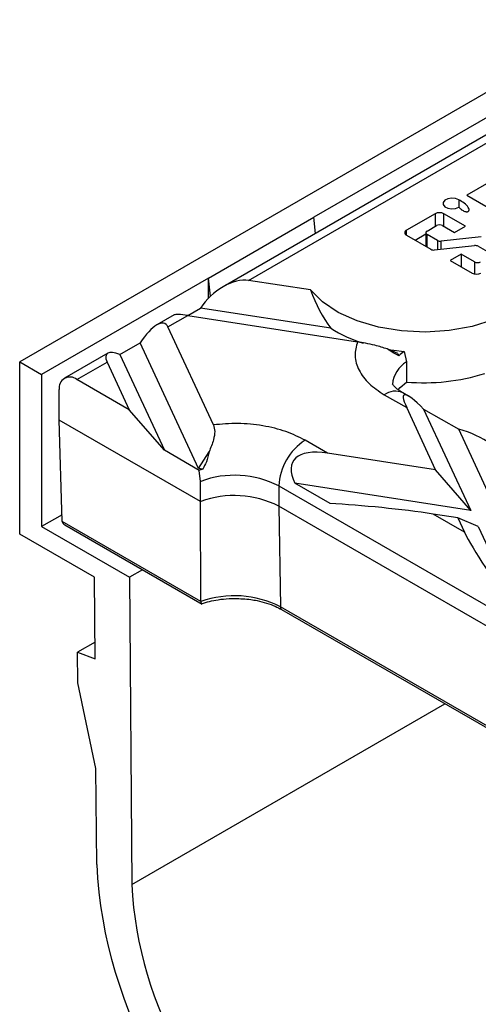
# Model space of a CAD drawing. Units: millimetres. Extents: x 32 to 1660, y -149 to 1164.
# Drawn here: x 996 to 1026, y 365 to 429 of the extents above; entities that cross this region are included whole.
import ezdxf

# ---------------------------------------------------------------- set-up
doc = ezdxf.new("R2010")
doc.units = ezdxf.units.MM
doc.header["$LTSCALE"] = 4
doc.linetypes.add('SLD-Сплошная', pattern=[0])

msp = doc.modelspace()

# ---------------------------------------------------------------- linework, layer by layer
at = {"color": 7, "linetype": 'SLD-Сплошная', "lineweight": 30}
for p, q in [((1065.909, 446.822), (996.5, 406.753)), ((1065.23, 444.798), (1015.45, 416.06)), ((1011.239, 411.996), (1038.36, 427.653)), ((1036.037, 426.853), (1009.594, 411.588)), ((1027.413, 418.712), (1025.291, 417.487)), ((1025.291, 417.487), (1031.509, 413.898)), ((1023.249, 416.289), (1021.411, 415.227)), ((1025.212, 415.482), (1023.815, 416.289)), ((1008.662, 412.141), (1015.45, 416.06)), ((1015.552, 415.027), (1015.45, 416.06)), ((1022.656, 414.966), (1021.977, 414.574)), ((1022.656, 415.064), (1022.656, 414.182)), ((1022.737, 415.176), (1023.338, 415.523)), ((1023.402, 414.568), (1022.737, 414.952)), ((1023.727, 415.523), (1024.505, 415.074)), ((1024.505, 415.074), (1025.212, 415.482)), ((1021.411, 414.901), (1022.973, 413.999)), ((1026.215, 414.805), (1023.648, 414.524)), ((1023.219, 413.955), (1025.786, 414.236)), ((1024.929, 413.686), (1024.222, 413.278)), ((1025.785, 413.192), (1024.929, 413.686)), ((1024.929, 413.686), (1024.929, 412.87)), ((1026.032, 414.192), (1026.775, 413.764)), ((1024.222, 413.278), (1025.636, 412.462)), ((1008.662, 412.141), (997.914, 405.937)), ((1008.662, 410.859), (1008.662, 412.141)), ((1008.777, 410.973), (1008.662, 412.141)), ((1015.235, 411.378), (1011.239, 411.996)), ((1007.32, 409.733), (1008.148, 410.211)), ((1016.535, 408.914), (1008.148, 410.211)), ((1006.44, 409.767), (1005.324, 409.122)), ((1006.045, 408.998), (1007.32, 409.734)), ((1007.32, 409.734), (1018.253, 408.042)), ((1008.974, 402.686), (1006.045, 408.998)), ((1002.954, 407.213), (1004.26, 407.967)), ((1008.013, 399.881), (1004.26, 407.967)), ((1020.849, 407.291), (1020.169, 407.578)), ((1021.256, 407.418), (1021.413, 406.751)), ((996.5, 395.648), (996.5, 406.753)), ((996.5, 406.753), (997.914, 405.937)), ((1002.17, 407.302), (999.377, 405.689)), ((1000.177, 405.61), (1002.125, 406.735)), ((1002.125, 406.735), (1003.552, 403.662)), ((1002.954, 407.213), (1005.815, 401.049)), ((1020.849, 407.291), (1020.922, 407.134)), ((1021.413, 406.751), (1021.413, 405.444)), ((997.914, 405.937), (997.914, 396.138)), ((1003.552, 403.662), (1000.177, 405.61)), ((999.045, 402.997), (999.045, 404.957)), ((1019.976, 404.63), (1021.421, 403.796)), ((1021.537, 404.541), (1021.176, 404.749)), ((1005.815, 401.049), (1003.552, 403.662)), ((1023.285, 399.781), (1021.421, 403.796)), ((1022.513, 403.707), (1025.547, 397.168)), ((1022.513, 403.707), (1024.775, 402.4)), ((1008.153, 397.739), (999.045, 402.997)), ((999.243, 396.459), (999.045, 402.997)), ((1027.332, 396.892), (1024.775, 402.4)), ((1016.33, 400.857), (1014.884, 401.691)), ((1008.054, 399.756), (1005.815, 401.049)), ((1008.013, 399.881), (1008.694, 400.954)), ((1023.285, 399.781), (1016.33, 400.857)), ((1008.284, 399.839), (1008.013, 399.881)), ((1008.153, 399.045), (1008.054, 399.756)), ((1025.547, 397.168), (1023.285, 399.781)), ((1008.153, 397.739), (1008.153, 399.045)), ((1013.187, 398.752), (1035.815, 385.689)), ((1013.187, 398.752), (1013.187, 397.445)), ((1016.484, 397.614), (1014.221, 398.92)), ((1025.547, 397.168), (1014.221, 398.92)), ((1008.173, 391.304), (1008.153, 397.739)), ((1035.815, 384.383), (1013.187, 397.445)), ((1013.187, 397.445), (1013.286, 390.964)), ((999.23, 396.898), (997.914, 396.138)), ((1025.148, 395.766), (1023.118, 396.938)), ((1024.719, 396.69), (1023.118, 396.938)), ((1024.719, 396.69), (1025.148, 395.766)), ((1026.025, 396.138), (1024.719, 396.69)), ((997.914, 396.138), (1003.571, 392.872)), ((1008.173, 391.304), (999.243, 396.459)), ((999.409, 396.234), (1008.258, 391.125)), ((1026.025, 396.138), (1028.582, 390.63)), ((1001.318, 392.867), (996.5, 395.648)), ((1001.357, 387.618), (1001.318, 392.867)), ((1004.401, 393.352), (1003.571, 392.872)), ((1003.571, 392.872), (1003.72, 373.075)), ((1035.914, 377.902), (1013.286, 390.964)), ((1013.369, 390.787), (1035.996, 377.724)), ((1001.349, 388.688), (1000.228, 388.041)), ((1000.242, 386.072), (1000.228, 388.041)), ((1000.228, 388.041), (1001.357, 387.618)), ((1001.411, 380.534), (1000.242, 386.072)), ((1001.457, 374.359), (1001.411, 380.534))]:
    msp.add_line(p, q, dxfattribs=at)
at = {"color": 8, "linetype": 'SLD-Сплошная', "lineweight": 30}
for p, q in [((1024.784, 417.195), (1024.784, 416.705)), ((1023.249, 416.289), (1023.249, 415.472)), ((1023.815, 415.472), (1023.815, 416.289)), ((1021.411, 414.901), (1021.411, 415.227)), ((1022.737, 414.135), (1022.737, 414.952)), ((1023.402, 414.568), (1023.402, 413.975)), ((1023.648, 414.002), (1023.648, 414.524)), ((1025.785, 413.192), (1025.785, 412.407)), ((1003.72, 373.075), (1023.885, 384.716))]:
    msp.add_line(p, q, dxfattribs=at)
at = {"color": 7, "linetype": 'SLD-Сплошная', "lineweight": 30, "flags": 128}
for points in [[(1024.784, 417.195), (1024.57, 417.274), (1024.317, 417.295), (1024.073, 417.254), (1023.88, 417.157), (1023.774, 417.024), (1023.774, 416.876), (1023.88, 416.742), (1024.073, 416.646), (1024.317, 416.604), (1024.57, 416.625), (1024.784, 416.705)], [(1028.178, 410.019), (1026.988, 409.453), (1025.631, 409.029), (1024.159, 408.764), (1022.626, 408.666), (1021.089, 408.741), (1019.606, 408.984), (1018.231, 409.386), (1017.015, 409.934), (1016.004, 410.606), (1015.235, 411.378)], [(1020.227, 407.553), (1020.583, 407.497), (1021.256, 407.418)], [(1020.874, 404.95), (1020.999, 405.093), (1021.413, 405.444)]]:
    msp.add_lwpolyline(points, dxfattribs=at)
at = {"color": 7, "linetype": 'SLD-Сплошная', "lineweight": 30}
for centre, radius, start, end in [((1023.532, 415.743), 0.615, 62.60967, 117.39033), ((1021.473, 415.064), 0.175, 110.78342, 249.21658), ((1022.779, 415.064), 0.12, 110.78342, 249.21658), ((1023.532, 415.148), 0.423, 62.60967, 117.39033), ((1023.594, 414.937), 0.416, 242.47836, 277.33953), ((1023.166, 414.368), 0.416, 242.47836, 277.33953), ((1025.84, 413.823), 0.416, 62.47836, 97.33953), ((1025.979, 413.567), 0.423, 242.60967, 297.39033), ((1025.919, 413.007), 0.615, 242.60967, 297.39033), ((1021.235, 416.307), 8.761, 237.55305, 252.60525), ((1022.944, 405.09), 2.876, 125.96235, 134.70071), ((999.735, 405.069), 0.699, 50.79671, 189.21404), ((1022.533, 418.507), 13.11, 265.09717, 287.36872), ((1016.872, 398.584), 3.688, 122.60548, 177.39452), ((1009.95, 394.857), 5.253, 108.48479, 111.15011), ((1010.337, 393.174), 6.264, 62.92751, 110.39731), ((1010.337, 391.868), 6.264, 62.92752, 110.39731), ((1010.335, 385.187), 6.487, 62.93683, 109.46643), ((1030.964, 375.863), 29.545, 182.91806, 237.37063), ((1028.21, 374.272), 24.519, 182.79603, 237.49266)]:
    msp.add_arc(centre, radius, start, end, dxfattribs=at)
at = {"color": 8, "linetype": 'SLD-Сплошная', "lineweight": 30}
for centre, radius, start, end in [((1022.344, 405.154), 1.848, 120.26128, 175.80137), ((1020.679, 403.649), 1.207, 65.69288, 125.61758), ((1013.484, 390.949), 0.198, 175.39227, 234.64153)]:
    msp.add_arc(centre, radius, start, end, dxfattribs=at)
at = {"color": 7, "linetype": 'SLD-Сплошная', "lineweight": 30}
for centre, major_axis, ratio, start_param, end_param in [((1009.932, 409.935), (1.962, 1.725), 0.591679, 0.459301, 2.030098), ((1022.521, 417.429), (2.413, 10.929), 0.697907, 2.302667, 2.602507), ((1004.738, 406.937), (1.119, 2.267), 0.364663, 5.997606, 7.568402), ((1008.626, 409.181), (2.211, -0.557), 0.120251, 2.233016, 3.018333), ((1003.432, 406.183), (1.334, -1.058), 0.373297, 2.209406, 3.780202), ((1024.815, 399.877), (-3.569, 4.726), 0.120176, 5.560913, 6.791872), ((1024.815, 399.877), (3.48, -1.565), 0.62406, 0.62441, 1.855369), ((1019.724, 396.938), (5.609, -3.419), 0.364678, 2.42144, 3.6524), ((1019.724, 396.938), (5.746, -0.582), 0.073027, 0.946274, 2.177233), ((999.809, 396.465), (0.566, 0), 0.577382, 3.159046, 3.927072), ((1028.542, 391.847), (-3.569, 4.726), 0.120176, 0.508687, 1.739646)]:
    msp.add_ellipse(centre, major_axis=major_axis, ratio=ratio, start_param=start_param, end_param=end_param, dxfattribs=at)
for points, knots in [([(1024.784, 416.705), (1024.827, 416.662), (1024.915, 416.573), (1025.064, 416.475), (1025.2, 416.427), (1025.282, 416.418), (1025.335, 416.421), (1025.379, 416.436), (1025.414, 416.461), (1025.441, 416.503), (1025.447, 416.587), (1025.368, 416.756), (1025.143, 416.974), (1024.902, 417.122), (1024.784, 417.195)], [0, 0, 0, 0, 0.108502, 0.225692, 0.284528, 0.307212, 0.330085, 0.351358, 0.369907, 0.3996, 0.449241, 0.551722, 0.780901, 1, 1, 1, 1]), ([(1018.253, 408.042), (1018.175, 407.741), (1018.018, 407.128), (1018.298, 406.199), (1018.926, 405.329), (1019.63, 404.861), (1019.976, 404.63)], [0, 0, 0, 0, 0.246025, 0.5, 0.753975, 1, 1, 1, 1]), ([(1020.169, 407.578), (1019.916, 407.657), (1019.502, 407.786), (1018.808, 407.948), (1018.426, 408.013), (1018.253, 408.042)], [0, 0, 0, 0, 0.460731, 0.75503, 1, 1, 1, 1]), ([(1020.922, 407.134), (1020.761, 407.21), (1020.533, 407.317), (1020.252, 407.518), (1020.169, 407.578)], [0, 0, 0, 0, 0.702737, 1, 1, 1, 1]), ([(1021.188, 404.75), (1021.111, 404.793), (1020.897, 404.914), (1020.677, 405.105), (1020.525, 405.273), (1020.492, 405.35), (1020.495, 405.337), (1020.496, 405.334)], [0, 0, 0, 0, 0.14055, 0.391713, 0.64836, 0.920553, 1, 1, 1, 1]), ([(1008.974, 402.686), (1009.013, 402.55), (1009.09, 402.279), (1008.985, 401.661), (1008.801, 401.214), (1008.694, 400.954)], [0, 0, 0, 0, 0.296236, 0.591, 1, 1, 1, 1]), ([(1014.884, 401.691), (1014.485, 401.891), (1013.674, 402.297), (1012.167, 402.66), (1010.559, 402.821), (1009.497, 402.731), (1008.974, 402.686)], [0, 0, 0, 0, 0.246025, 0.5, 0.753975, 1, 1, 1, 1]), ([(1008.694, 400.954), (1008.649, 400.732), (1008.569, 400.34), (1008.37, 399.99), (1008.284, 399.839)], [0, 0, 0, 0, 0.566752, 1, 1, 1, 1]), ([(1008.196, 391.161), (1008.369, 391.216), (1008.71, 391.323), (1009.313, 391.435), (1009.866, 391.494), (1010.233, 391.499), (1010.359, 391.501)], [0, 0, 0, 0, 0.261956, 0.516483, 0.833677, 1, 1, 1, 1]), ([(1010.359, 391.501), (1010.706, 391.488), (1011.191, 391.469), (1011.87, 391.35), (1012.407, 391.212), (1012.945, 391.016), (1013.232, 390.856), (1013.362, 390.783)], [0, 0, 0, 0, 0.3078, 0.431124, 0.63207, 0.834518, 1, 1, 1, 1]), ([(1008.173, 391.304), (1008.173, 391.284), (1008.173, 391.243), (1008.177, 391.198), (1008.184, 391.171), (1008.19, 391.158), (1008.194, 391.165), (1008.195, 391.165)], [0, 0, 0, 0, 0.214944, 0.444518, 0.693099, 0.964144, 1, 1, 1, 1])]:
    msp.add_open_spline(points, degree=3, knots=knots, dxfattribs=at)

doc.saveas('drawing.dxf')
